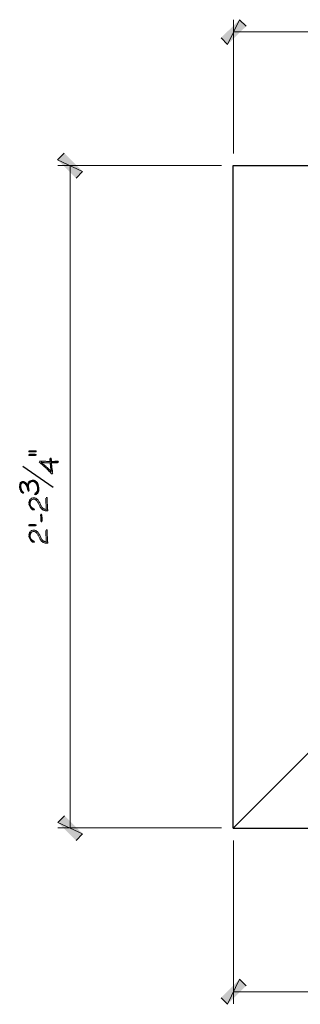
# Model space of a CAD drawing. Units: inches. Extents: x -61 to 673, y 119 to 673.
# Drawn here: x 424 to 475, y 277 to 456 of the extents above; entities that cross this region are included whole.
import ezdxf

# ---------------------------------------------------------------- set-up
doc = ezdxf.new("R2010")
doc.units = ezdxf.units.IN
doc.header["$MEASUREMENT"] = 0
doc.layers.add('Layer 1', color=7, linetype='Continuous')

msp = doc.modelspace()

# ---------------------------------------------------------------- hatches: boundary and pattern name
at = {"layer": 'Layer 1', "true_color": 0xffffff}
for points in [[(463.53, 455.85), (461.37, 451.35), (460.17, 452.55)], [(464.73, 454.65), (463.53, 455.85), (461.37, 451.35)], [(434.97, 428.25), (430.41, 430.41), (431.61, 431.61)], [(433.77, 427.05), (434.97, 428.25), (430.41, 430.41)], [(425.19, 377.43), (425.19, 377.31), (426.51, 377.31), (426.51, 377.49), (425.19, 377.49)], [(425.19, 376.77), (425.19, 376.71), (425.25, 376.65), (426.39, 376.65), (426.51, 376.71), (426.51, 376.77), (426.45, 376.83), (426.33, 376.89), (425.31, 376.89), (425.19, 376.83)], [(429.03, 375.99), (429.03, 375.75), (429.09, 375.63), (429.09, 375.57), (429.09, 376.11), (429.03, 376.05)], [(429.33, 375.57), (429.33, 375.33), (430.35, 375.33), (430.41, 375.39), (430.53, 375.39), (430.59, 375.51), (430.53, 375.51), (430.53, 375.57), (430.47, 375.63), (429.93, 375.63), (429.81, 375.57), (429.39, 375.57)], [(423.51, 371.07), (423.51, 370.77), (423.57, 370.65), (423.57, 370.53), (423.63, 370.47), (423.63, 370.41), (423.69, 370.29), (423.69, 370.23), (423.75, 370.11), (423.87, 369.99), (423.93, 369.93), (424.05, 369.87), (424.05, 369.81), (424.23, 369.81), (424.29, 369.93), (424.23, 369.93), (424.17, 370.05), (424.11, 370.05), (423.99, 370.17), (423.93, 370.29), (423.93, 370.35), (423.87, 370.47), (423.81, 370.53), (423.81, 370.71), (423.75, 370.77), (423.75, 371.79), (423.63, 371.67), (423.63, 371.61), (423.57, 371.49), (423.57, 371.43), (423.51, 371.31), (423.51, 371.19)], [(423.75, 371.79), (423.75, 371.13), (423.75, 371.37), (423.81, 371.43), (423.87, 371.55), (423.93, 371.61), (424.05, 371.67), (424.23, 371.67), (424.35, 371.61), (424.41, 371.55), (424.53, 371.49), (424.59, 371.43), (424.59, 371.37), (424.71, 371.25), (424.77, 371.13), (424.77, 371.07), (424.89, 370.83), (424.89, 370.71), (424.95, 370.59), (424.95, 370.47), (425.07, 370.23), (425.07, 370.17), (425.19, 370.17), (425.25, 370.29), (425.25, 370.35), (425.19, 370.41), (425.19, 370.71), (425.13, 370.77), (425.13, 371.07), (425.07, 371.73), (425.07, 371.67), (425.01, 371.55), (425.01, 371.43), (424.95, 371.37), (424.95, 371.25), (424.89, 371.37), (424.83, 371.43), (424.77, 371.55), (424.59, 371.73), (424.47, 371.79), (424.41, 371.85), (424.29, 371.91), (423.99, 371.91), (423.87, 371.85), (423.81, 371.85)], [(426.21, 369.63), (426.27, 369.57), (426.39, 369.51), (426.39, 369.57), (426.51, 369.57), (426.63, 369.69), (426.75, 369.75), (426.81, 369.81), (426.81, 369.87), (426.87, 369.99), (426.93, 370.05), (426.93, 370.17), (426.99, 370.23), (426.99, 370.89), (426.93, 371.01), (426.93, 371.19), (426.87, 371.31), (426.87, 371.43), (426.75, 371.55), (426.75, 370.35), (426.69, 370.23), (426.69, 370.17), (426.63, 370.11), (426.63, 370.05), (426.39, 369.81), (426.33, 369.81), (426.27, 369.75)], [(428.25, 368.91), (428.31, 366.87), (428.31, 366.63), (428.55, 366.63), (428.61, 366.69), (428.61, 366.81), (428.55, 366.87), (428.49, 368.91), (428.49, 369.03), (428.31, 369.03)], [(427.29, 365.85), (427.29, 365.73), (427.35, 365.67), (427.35, 364.71), (427.41, 364.59), (427.53, 364.59), (427.53, 364.65), (427.59, 364.77), (427.59, 365.43), (427.53, 365.55), (427.53, 365.85), (427.47, 365.97), (427.41, 365.97), (427.35, 365.91)], [(425.37, 364.11), (426.33, 364.11), (426.45, 364.05), (426.51, 363.99), (426.51, 363.93), (426.39, 363.87), (425.25, 363.87), (425.19, 363.93), (425.19, 364.05), (425.31, 364.11)], [(428.25, 363.03), (428.31, 360.99), (428.31, 360.75), (428.55, 360.75), (428.61, 360.81), (428.61, 360.93), (428.55, 360.99), (428.49, 363.03), (428.49, 363.15), (428.31, 363.15)], [(431.67, 311.19), (430.47, 309.99), (434.97, 307.89)], [(430.47, 309.99), (434.97, 307.89), (433.77, 306.69)], [(463.53, 281.49), (461.37, 276.93), (460.17, 278.13)], [(464.73, 280.29), (463.53, 281.49), (461.37, 276.93)]]:
    msp.add_hatch(color=7, dxfattribs=at).paths.add_polyline_path(points)
h = msp.add_hatch(color=7, dxfattribs=at)
edge = h.paths.add_edge_path()
edge.add_spline(control_points=[(427.05, 375.51), (427.05, 375.51), (427.11, 375.45), (427.11, 375.45), (427.11, 375.45), (427.17, 375.39), (427.17, 375.39), (427.17, 375.39), (427.17, 375.33), (427.17, 375.33), (427.17, 375.33), (427.29, 375.27), (427.29, 375.27), (427.29, 375.27), (427.41, 375.15), (427.41, 375.15), (427.41, 375.15), (427.53, 375.09), (427.53, 375.09), (427.53, 375.09), (427.65, 374.97), (427.65, 374.97), (427.65, 374.97), (427.71, 374.85), (427.71, 374.85), (427.71, 374.85), (427.83, 374.79), (427.83, 374.79), (427.83, 374.79), (427.89, 374.73), (427.89, 374.73), (427.89, 374.73), (428.01, 374.61), (428.01, 374.61), (428.01, 374.61), (428.13, 374.55), (428.13, 374.55), (428.13, 374.55), (428.25, 374.43), (428.25, 374.43), (428.25, 374.43), (428.31, 374.31), (428.31, 374.31), (428.31, 374.31), (428.43, 374.25), (428.43, 374.25), (428.43, 374.25), (428.67, 374.01), (428.67, 374.01), (428.67, 374.01), (428.79, 373.95), (428.79, 373.95), (428.79, 373.95), (428.85, 373.83), (428.85, 373.83), (428.85, 373.83), (428.91, 373.77), (428.91, 373.77), (429.27, 373.5), (429, 373.77), (429.27, 373.41), (429.27, 373.41), (429.33, 373.35), (429.33, 373.35), (429.33, 373.35), (429.51, 373.35), (429.51, 373.35), (429.51, 373.35), (429.57, 373.47), (429.57, 373.47), (429.57, 373.47), (429.51, 373.59), (429.51, 373.59), (429.51, 373.59), (429.51, 373.95), (429.51, 373.95), (429.51, 373.95), (429.45, 374.01), (429.45, 374.01), (429.45, 374.01), (429.45, 374.31), (429.45, 374.31), (429.45, 374.31), (429.39, 374.43), (429.39, 374.43), (429.39, 374.43), (429.39, 374.91), (429.39, 374.91), (429.39, 374.91), (429.33, 375.03), (429.33, 375.03), (429.33, 375.03), (429.33, 375.93), (429.33, 375.93), (429.33, 375.93), (429.27, 376.05), (429.27, 376.05), (429.27, 376.05), (429.27, 373.71), (429.27, 373.71), (429.27, 373.71), (429.15, 373.83), (429.15, 373.83), (428.93, 374.05), (428.71, 374.27), (428.49, 374.49), (428.49, 374.49), (428.37, 374.55), (428.37, 374.55), (428.37, 374.55), (428.31, 374.67), (428.31, 374.67), (428.31, 374.67), (428.25, 374.73), (428.25, 374.73), (428.25, 374.73), (428.13, 374.79), (428.13, 374.79), (428.13, 374.79), (427.95, 374.97), (427.95, 374.97), (427.95, 374.97), (427.83, 375.03), (427.83, 375.03), (427.83, 375.03), (427.77, 375.09), (427.77, 375.09), (427.77, 375.09), (427.71, 375.21), (427.71, 375.21), (427.71, 375.21), (427.59, 375.27), (427.59, 375.27), (427.59, 375.27), (427.47, 375.39), (427.47, 375.39), (427.47, 375.39), (427.47, 375.63), (427.47, 375.63), (427.47, 375.63), (427.11, 375.63), (427.11, 375.63)], knot_values=[0, 0, 0, 0, 1, 1, 1, 2, 2, 2, 3, 3, 3, 4, 4, 4, 5, 5, 5, 6, 6, 6, 7, 7, 7, 8, 8, 8, 9, 9, 9, 10, 10, 10, 11, 11, 11, 12, 12, 12, 13, 13, 13, 14, 14, 14, 15, 15, 15, 16, 16, 16, 17, 17, 17, 18, 18, 18, 19, 19, 19, 20, 20, 20, 21, 21, 21, 22, 22, 22, 23, 23, 23, 24, 24, 24, 25, 25, 25, 26, 26, 26, 27, 27, 27, 28, 28, 28, 29, 29, 29, 30, 30, 30, 31, 31, 31, 32, 32, 32, 33, 33, 33, 34, 34, 34, 35, 35, 35, 36, 36, 36, 37, 37, 37, 38, 38, 38, 39, 39, 39, 40, 40, 40, 41, 41, 41, 42, 42, 42, 43, 43, 43, 44, 44, 44, 45, 45, 45, 46, 46, 46, 47, 47, 47, 47], degree=3, periodic=0)
edge.add_line((427.11, 375.63), (427.05, 375.51))
h = msp.add_hatch(color=7, dxfattribs=at)
edge = h.paths.add_edge_path()
edge.add_spline(control_points=[(427.47, 375.63), (427.47, 375.63), (427.47, 375.39), (427.47, 375.39), (427.47, 375.39), (427.65, 375.39), (427.65, 375.39), (428.03, 375.41), (427.74, 375.31), (428.13, 375.33), (428.13, 375.33), (428.31, 375.33), (428.31, 375.33), (428.49, 375.33), (428.67, 375.33), (428.85, 375.33), (428.85, 375.33), (429.09, 375.33), (429.09, 375.33), (429.09, 375.33), (429.09, 375.03), (429.09, 375.03), (429.09, 375.03), (429.15, 374.91), (429.15, 374.91), (429.15, 374.91), (429.15, 374.43), (429.15, 374.43), (429.15, 374.43), (429.21, 374.31), (429.21, 374.31), (429.21, 374.31), (429.21, 374.01), (429.21, 374.01), (429.21, 374.01), (429.27, 373.89), (429.27, 373.89), (429.27, 373.89), (429.27, 373.71), (429.27, 373.71), (429.27, 373.71), (429.27, 376.11), (429.27, 376.11), (429.27, 376.11), (429.21, 376.17), (429.21, 376.17), (429.21, 376.17), (429.15, 376.17), (429.15, 376.17), (429.15, 376.17), (429.09, 376.11), (429.09, 376.11), (429.09, 376.11), (429.09, 375.57), (429.09, 375.57), (429.09, 375.57), (428.37, 375.57), (428.37, 375.57), (428.37, 375.57), (428.25, 375.63), (428.25, 375.63), (428.25, 375.63), (427.53, 375.63), (427.53, 375.63)], knot_values=[0, 0, 0, 0, 1, 1, 1, 2, 2, 2, 3, 3, 3, 4, 4, 4, 5, 5, 5, 6, 6, 6, 7, 7, 7, 8, 8, 8, 9, 9, 9, 10, 10, 10, 11, 11, 11, 12, 12, 12, 13, 13, 13, 14, 14, 14, 15, 15, 15, 16, 16, 16, 17, 17, 17, 18, 18, 18, 19, 19, 19, 20, 20, 20, 21, 21, 21, 21], degree=3, periodic=0)
edge.add_line((427.53, 375.63), (427.47, 375.63))
h = msp.add_hatch(color=7, dxfattribs=at)
edge = h.paths.add_edge_path()
edge.add_spline(control_points=[(425.07, 371.73), (425.07, 371.73), (425.13, 371.07), (425.13, 371.07), (425.13, 371.07), (425.13, 371.25), (425.13, 371.25), (425.13, 371.25), (425.19, 371.37), (425.19, 371.37), (425.19, 371.37), (425.19, 371.43), (425.19, 371.43), (425.19, 371.43), (425.25, 371.55), (425.25, 371.55), (425.25, 371.55), (425.25, 371.61), (425.25, 371.61), (425.25, 371.61), (425.31, 371.67), (425.31, 371.67), (425.31, 371.67), (425.37, 371.67), (425.37, 371.67), (425.37, 371.67), (425.43, 371.73), (425.43, 371.73), (425.58, 371.89), (425.62, 371.93), (425.85, 371.91), (425.85, 371.91), (426.03, 371.91), (426.03, 371.91), (426.03, 371.91), (426.15, 371.85), (426.15, 371.85), (426.15, 371.85), (426.21, 371.79), (426.21, 371.79), (426.21, 371.79), (426.27, 371.79), (426.27, 371.79), (426.27, 371.79), (426.51, 371.55), (426.51, 371.55), (426.51, 371.55), (426.51, 371.49), (426.51, 371.49), (426.51, 371.49), (426.63, 371.37), (426.63, 371.37), (426.63, 371.37), (426.63, 371.25), (426.63, 371.25), (426.63, 371.25), (426.69, 371.19), (426.69, 371.19), (426.69, 371.19), (426.69, 371.01), (426.69, 371.01), (426.69, 371.01), (426.75, 370.89), (426.75, 370.89), (426.75, 370.89), (426.75, 370.53), (426.75, 370.53), (426.75, 370.53), (426.75, 371.67), (426.75, 371.67), (426.75, 371.67), (426.63, 371.79), (426.63, 371.79), (426.63, 371.79), (426.57, 371.85), (426.57, 371.85), (426.57, 371.85), (426.51, 371.91), (426.51, 371.91), (426.51, 371.91), (426.39, 371.97), (426.39, 371.97), (426.39, 371.97), (426.33, 372.03), (426.33, 372.03), (426.33, 372.03), (426.27, 372.09), (426.27, 372.09), (426.27, 372.09), (426.15, 372.09), (426.15, 372.09), (426.15, 372.09), (426.09, 372.15), (426.09, 372.15), (426.09, 372.15), (425.97, 372.15), (425.97, 372.15), (425.71, 372.17), (425.42, 372.12), (425.25, 371.91), (425.25, 371.91), (425.19, 371.85), (425.19, 371.85), (425.19, 371.85), (425.13, 371.79), (425.13, 371.79)], knot_values=[0, 0, 0, 0, 1, 1, 1, 2, 2, 2, 3, 3, 3, 4, 4, 4, 5, 5, 5, 6, 6, 6, 7, 7, 7, 8, 8, 8, 9, 9, 9, 10, 10, 10, 11, 11, 11, 12, 12, 12, 13, 13, 13, 14, 14, 14, 15, 15, 15, 16, 16, 16, 17, 17, 17, 18, 18, 18, 19, 19, 19, 20, 20, 20, 21, 21, 21, 22, 22, 22, 23, 23, 23, 24, 24, 24, 25, 25, 25, 26, 26, 26, 27, 27, 27, 28, 28, 28, 29, 29, 29, 30, 30, 30, 31, 31, 31, 32, 32, 32, 33, 33, 33, 34, 34, 34, 35, 35, 35, 35], degree=3, periodic=0)
edge.add_line((425.13, 371.79), (425.07, 371.73))
h = msp.add_hatch(color=7, dxfattribs=at)
edge = h.paths.add_edge_path()
edge.add_spline(control_points=[(425.19, 367.95), (425.19, 367.95), (425.19, 367.83), (425.19, 367.83), (425.17, 367.53), (425.8, 366.54), (426.15, 366.81), (426.15, 366.81), (426.21, 366.87), (426.21, 366.87), (426.21, 366.87), (426.09, 366.99), (426.09, 366.99), (426.09, 366.99), (426.03, 366.99), (426.03, 366.99), (426.03, 366.99), (425.91, 367.11), (425.91, 367.11), (425.91, 367.11), (425.79, 367.17), (425.79, 367.17), (425.79, 367.17), (425.67, 367.29), (425.67, 367.29), (425.67, 367.29), (425.61, 367.35), (425.61, 367.35), (425.61, 367.35), (425.49, 367.59), (425.49, 367.59), (425.49, 367.59), (425.49, 367.65), (425.49, 367.65), (425.49, 367.65), (425.43, 367.77), (425.43, 367.77), (425.43, 367.77), (425.43, 368.73), (425.43, 368.73), (425.43, 368.73), (425.37, 368.61), (425.37, 368.61), (425.37, 368.61), (425.31, 368.55), (425.31, 368.55), (425.31, 368.55), (425.31, 368.49), (425.31, 368.49), (425.31, 368.49), (425.25, 368.37), (425.25, 368.37), (425.25, 368.37), (425.25, 368.31), (425.25, 368.31), (425.25, 368.31), (425.19, 368.19), (425.19, 368.19), (425.19, 368.19), (425.19, 368.07), (425.19, 368.07)], knot_values=[0, 0, 0, 0, 1, 1, 1, 2, 2, 2, 3, 3, 3, 4, 4, 4, 5, 5, 5, 6, 6, 6, 7, 7, 7, 8, 8, 8, 9, 9, 9, 10, 10, 10, 11, 11, 11, 12, 12, 12, 13, 13, 13, 14, 14, 14, 15, 15, 15, 16, 16, 16, 17, 17, 17, 18, 18, 18, 19, 19, 19, 20, 20, 20, 20], degree=3, periodic=0)
edge.add_line((425.19, 368.07), (425.19, 367.95))
h = msp.add_hatch(color=7, dxfattribs=at)
edge = h.paths.add_edge_path()
edge.add_spline(control_points=[(425.43, 368.73), (425.43, 368.73), (425.43, 367.95), (425.43, 367.95), (425.43, 367.95), (425.43, 368.19), (425.43, 368.19), (425.43, 368.19), (425.49, 368.25), (425.49, 368.25), (425.49, 368.25), (425.49, 368.37), (425.49, 368.37), (425.49, 368.37), (425.61, 368.49), (425.61, 368.49), (425.61, 368.49), (425.61, 368.55), (425.61, 368.55), (425.61, 368.55), (425.67, 368.61), (425.67, 368.61), (425.67, 368.61), (425.79, 368.67), (425.79, 368.67), (425.79, 368.67), (425.85, 368.67), (425.85, 368.67), (425.85, 368.67), (425.97, 368.73), (425.97, 368.73), (425.97, 368.73), (426.21, 368.73), (426.21, 368.73), (426.21, 368.73), (426.33, 368.67), (426.33, 368.67), (426.33, 368.67), (426.39, 368.61), (426.39, 368.61), (426.39, 368.61), (426.45, 368.61), (426.45, 368.61), (426.45, 368.61), (426.57, 368.49), (426.57, 368.49), (426.57, 368.49), (426.63, 368.37), (426.63, 368.37), (426.63, 368.37), (426.75, 368.31), (426.75, 368.31), (426.75, 368.31), (426.81, 368.19), (426.81, 368.19), (426.81, 368.19), (426.81, 368.13), (426.81, 368.13), (426.81, 368.13), (426.87, 368.07), (426.87, 368.07), (426.87, 368.07), (427.17, 367.47), (427.17, 367.47), (427.17, 367.47), (427.17, 367.41), (427.17, 367.41), (427.17, 367.41), (427.23, 367.29), (427.23, 367.29), (427.23, 367.29), (427.29, 367.23), (427.29, 367.23), (427.29, 367.23), (427.29, 367.17), (427.29, 367.17), (427.29, 367.17), (427.35, 367.17), (427.35, 367.17), (427.35, 367.17), (427.41, 367.05), (427.41, 367.05), (427.41, 367.05), (427.53, 366.93), (427.53, 366.93), (427.53, 366.93), (427.65, 366.87), (427.65, 366.87), (427.65, 366.87), (427.77, 366.75), (427.77, 366.75), (427.77, 366.75), (427.83, 366.75), (427.83, 366.75), (427.83, 366.75), (427.95, 366.69), (427.95, 366.69), (427.95, 366.69), (428.01, 366.69), (428.01, 366.69), (428.01, 366.69), (428.13, 366.63), (428.13, 366.63), (428.13, 366.63), (428.31, 366.63), (428.31, 366.63), (428.31, 366.63), (428.31, 366.87), (428.31, 366.87), (428.31, 366.87), (428.25, 366.87), (428.25, 366.87), (428.25, 366.87), (428.13, 366.93), (428.13, 366.93), (428.13, 366.93), (428.01, 366.93), (428.01, 366.93), (428.01, 366.93), (427.95, 366.99), (427.95, 366.99), (427.95, 366.99), (427.83, 366.99), (427.83, 366.99), (427.83, 366.99), (427.77, 367.05), (427.77, 367.05), (427.77, 367.05), (427.53, 367.29), (427.53, 367.29), (427.53, 367.29), (427.41, 367.53), (427.41, 367.53), (427.41, 367.53), (427.35, 367.59), (427.35, 367.59), (427.35, 367.59), (427.35, 367.65), (427.35, 367.65), (427.35, 367.65), (427.29, 367.77), (427.29, 367.77), (427.29, 367.77), (427.29, 367.83), (427.29, 367.83), (427.29, 367.83), (427.17, 368.07), (427.17, 368.07), (427.17, 368.07), (427.11, 368.13), (427.11, 368.13), (427.11, 368.13), (427.05, 368.25), (427.05, 368.25), (427.05, 368.25), (426.99, 368.31), (426.99, 368.31), (426.99, 368.31), (426.93, 368.43), (426.93, 368.43), (426.83, 368.56), (426.78, 368.71), (426.57, 368.79), (426.57, 368.79), (426.51, 368.85), (426.51, 368.85), (426.51, 368.85), (426.45, 368.91), (426.45, 368.91), (426.23, 368.95), (425.95, 369.05), (425.73, 368.91), (425.73, 368.91), (425.67, 368.91), (425.67, 368.91), (425.67, 368.91), (425.61, 368.85), (425.61, 368.85), (425.61, 368.85), (425.49, 368.79), (425.49, 368.79)], knot_values=[0, 0, 0, 0, 1, 1, 1, 2, 2, 2, 3, 3, 3, 4, 4, 4, 5, 5, 5, 6, 6, 6, 7, 7, 7, 8, 8, 8, 9, 9, 9, 10, 10, 10, 11, 11, 11, 12, 12, 12, 13, 13, 13, 14, 14, 14, 15, 15, 15, 16, 16, 16, 17, 17, 17, 18, 18, 18, 19, 19, 19, 20, 20, 20, 21, 21, 21, 22, 22, 22, 23, 23, 23, 24, 24, 24, 25, 25, 25, 26, 26, 26, 27, 27, 27, 28, 28, 28, 29, 29, 29, 30, 30, 30, 31, 31, 31, 32, 32, 32, 33, 33, 33, 34, 34, 34, 35, 35, 35, 36, 36, 36, 37, 37, 37, 38, 38, 38, 39, 39, 39, 40, 40, 40, 41, 41, 41, 42, 42, 42, 43, 43, 43, 44, 44, 44, 45, 45, 45, 46, 46, 46, 47, 47, 47, 48, 48, 48, 49, 49, 49, 50, 50, 50, 51, 51, 51, 52, 52, 52, 53, 53, 53, 54, 54, 54, 55, 55, 55, 56, 56, 56, 57, 57, 57, 58, 58, 58, 59, 59, 59, 60, 60, 60, 60], degree=3, periodic=0)
edge.add_line((425.49, 368.79), (425.43, 368.73))
h = msp.add_hatch(color=7, dxfattribs=at)
edge = h.paths.add_edge_path()
edge.add_spline(control_points=[(425.19, 362.07), (425.19, 362.07), (425.19, 361.95), (425.19, 361.95), (425.17, 361.65), (425.8, 360.66), (426.15, 360.93), (426.15, 360.93), (426.21, 360.99), (426.21, 360.99), (426.21, 360.99), (426.09, 361.11), (426.09, 361.11), (426.09, 361.11), (426.03, 361.11), (426.03, 361.11), (426.03, 361.11), (425.91, 361.23), (425.91, 361.23), (425.91, 361.23), (425.79, 361.29), (425.79, 361.29), (425.79, 361.29), (425.73, 361.35), (425.73, 361.35), (425.73, 361.35), (425.61, 361.47), (425.61, 361.47), (425.61, 361.47), (425.49, 361.71), (425.49, 361.71), (425.49, 361.71), (425.49, 361.77), (425.49, 361.77), (425.49, 361.77), (425.43, 361.89), (425.43, 361.89), (425.43, 361.89), (425.43, 362.85), (425.43, 362.85), (425.43, 362.85), (425.37, 362.73), (425.37, 362.73), (425.37, 362.73), (425.31, 362.67), (425.31, 362.67), (425.31, 362.67), (425.31, 362.61), (425.31, 362.61), (425.31, 362.61), (425.25, 362.49), (425.25, 362.49), (425.25, 362.49), (425.25, 362.43), (425.25, 362.43), (425.25, 362.43), (425.19, 362.31), (425.19, 362.31), (425.19, 362.31), (425.19, 362.19), (425.19, 362.19)], knot_values=[0, 0, 0, 0, 1, 1, 1, 2, 2, 2, 3, 3, 3, 4, 4, 4, 5, 5, 5, 6, 6, 6, 7, 7, 7, 8, 8, 8, 9, 9, 9, 10, 10, 10, 11, 11, 11, 12, 12, 12, 13, 13, 13, 14, 14, 14, 15, 15, 15, 16, 16, 16, 17, 17, 17, 18, 18, 18, 19, 19, 19, 20, 20, 20, 20], degree=3, periodic=0)
edge.add_line((425.19, 362.19), (425.19, 362.07))
h = msp.add_hatch(color=7, dxfattribs=at)
edge = h.paths.add_edge_path()
edge.add_spline(control_points=[(425.43, 362.85), (425.43, 362.85), (425.43, 362.07), (425.43, 362.07), (425.43, 362.07), (425.43, 362.31), (425.43, 362.31), (425.43, 362.31), (425.49, 362.37), (425.49, 362.37), (425.49, 362.37), (425.49, 362.49), (425.49, 362.49), (425.49, 362.49), (425.61, 362.61), (425.61, 362.61), (425.61, 362.61), (425.61, 362.67), (425.61, 362.67), (425.61, 362.67), (425.67, 362.73), (425.67, 362.73), (425.67, 362.73), (425.79, 362.79), (425.79, 362.79), (425.79, 362.79), (425.85, 362.79), (425.85, 362.79), (425.85, 362.79), (425.97, 362.85), (425.97, 362.85), (425.97, 362.85), (426.21, 362.85), (426.21, 362.85), (426.21, 362.85), (426.33, 362.79), (426.33, 362.79), (426.33, 362.79), (426.39, 362.73), (426.39, 362.73), (426.39, 362.73), (426.45, 362.73), (426.45, 362.73), (426.45, 362.73), (426.57, 362.61), (426.57, 362.61), (426.57, 362.61), (426.63, 362.49), (426.63, 362.49), (426.63, 362.49), (426.75, 362.43), (426.75, 362.43), (426.75, 362.43), (426.81, 362.31), (426.81, 362.31), (426.81, 362.31), (426.81, 362.25), (426.81, 362.25), (426.81, 362.25), (426.87, 362.19), (426.87, 362.19), (426.87, 362.19), (427.17, 361.59), (427.17, 361.59), (427.17, 361.59), (427.17, 361.53), (427.17, 361.53), (427.17, 361.53), (427.23, 361.41), (427.23, 361.41), (427.23, 361.41), (427.29, 361.35), (427.29, 361.35), (427.29, 361.35), (427.29, 361.29), (427.29, 361.29), (427.29, 361.29), (427.35, 361.29), (427.35, 361.29), (427.35, 361.29), (427.41, 361.17), (427.41, 361.17), (427.41, 361.17), (427.53, 361.05), (427.53, 361.05), (427.53, 361.05), (427.65, 360.99), (427.65, 360.99), (427.65, 360.99), (427.77, 360.87), (427.77, 360.87), (427.77, 360.87), (427.83, 360.87), (427.83, 360.87), (427.83, 360.87), (427.95, 360.81), (427.95, 360.81), (427.95, 360.81), (428.01, 360.81), (428.01, 360.81), (428.01, 360.81), (428.13, 360.75), (428.13, 360.75), (428.13, 360.75), (428.31, 360.75), (428.31, 360.75), (428.31, 360.75), (428.31, 360.99), (428.31, 360.99), (428.31, 360.99), (428.25, 360.99), (428.25, 360.99), (428.25, 360.99), (428.13, 361.05), (428.13, 361.05), (428.13, 361.05), (428.01, 361.05), (428.01, 361.05), (428.01, 361.05), (427.95, 361.11), (427.95, 361.11), (427.95, 361.11), (427.83, 361.11), (427.83, 361.11), (427.83, 361.11), (427.77, 361.17), (427.77, 361.17), (427.77, 361.17), (427.65, 361.29), (427.65, 361.29), (427.65, 361.29), (427.59, 361.35), (427.59, 361.35), (427.59, 361.35), (427.53, 361.41), (427.53, 361.41), (427.53, 361.41), (427.41, 361.65), (427.41, 361.65), (427.41, 361.65), (427.35, 361.71), (427.35, 361.71), (427.35, 361.71), (427.35, 361.77), (427.35, 361.77), (427.35, 361.77), (427.29, 361.89), (427.29, 361.89), (427.29, 361.89), (427.29, 361.95), (427.29, 361.95), (427.29, 361.95), (427.17, 362.19), (427.17, 362.19), (427.17, 362.19), (427.11, 362.25), (427.11, 362.25), (427.11, 362.25), (427.05, 362.37), (427.05, 362.37), (427.05, 362.37), (426.99, 362.43), (426.99, 362.43), (426.99, 362.43), (426.93, 362.55), (426.93, 362.55), (426.83, 362.68), (426.78, 362.83), (426.57, 362.91), (426.57, 362.91), (426.45, 363.03), (426.45, 363.03), (426.23, 363.07), (425.95, 363.17), (425.73, 363.03), (425.73, 363.03), (425.67, 363.03), (425.67, 363.03), (425.67, 363.03), (425.61, 362.97), (425.61, 362.97), (425.61, 362.97), (425.49, 362.91), (425.49, 362.91)], knot_values=[0, 0, 0, 0, 1, 1, 1, 2, 2, 2, 3, 3, 3, 4, 4, 4, 5, 5, 5, 6, 6, 6, 7, 7, 7, 8, 8, 8, 9, 9, 9, 10, 10, 10, 11, 11, 11, 12, 12, 12, 13, 13, 13, 14, 14, 14, 15, 15, 15, 16, 16, 16, 17, 17, 17, 18, 18, 18, 19, 19, 19, 20, 20, 20, 21, 21, 21, 22, 22, 22, 23, 23, 23, 24, 24, 24, 25, 25, 25, 26, 26, 26, 27, 27, 27, 28, 28, 28, 29, 29, 29, 30, 30, 30, 31, 31, 31, 32, 32, 32, 33, 33, 33, 34, 34, 34, 35, 35, 35, 36, 36, 36, 37, 37, 37, 38, 38, 38, 39, 39, 39, 40, 40, 40, 41, 41, 41, 42, 42, 42, 43, 43, 43, 44, 44, 44, 45, 45, 45, 46, 46, 46, 47, 47, 47, 48, 48, 48, 49, 49, 49, 50, 50, 50, 51, 51, 51, 52, 52, 52, 53, 53, 53, 54, 54, 54, 55, 55, 55, 56, 56, 56, 57, 57, 57, 58, 58, 58, 59, 59, 59, 60, 60, 60, 61, 61, 61, 61], degree=3, periodic=0)
edge.add_line((425.49, 362.91), (425.43, 362.85))

# ---------------------------------------------------------------- linework, layer by layer
at = {"layer": 'Layer 1', "lineweight": 0}
for points in [[(463.53, 455.85), (461.37, 451.35), (460.17, 452.55)], [(464.73, 454.65), (463.53, 455.85), (461.37, 451.35)], [(434.97, 428.25), (430.41, 430.41), (431.61, 431.61)], [(433.77, 427.05), (434.97, 428.25), (430.41, 430.41)], [(425.19, 377.43), (425.19, 377.31), (426.51, 377.31), (426.51, 377.49), (425.19, 377.49)], [(425.19, 376.77), (425.19, 376.71), (425.25, 376.65), (426.39, 376.65), (426.51, 376.71), (426.51, 376.77), (426.45, 376.83), (426.33, 376.89), (425.31, 376.89), (425.19, 376.83)], [(429.03, 375.99), (429.03, 375.75), (429.09, 375.63), (429.09, 375.57), (429.09, 376.11), (429.03, 376.05)], [(429.33, 375.57), (429.33, 375.33), (430.35, 375.33), (430.41, 375.39), (430.53, 375.39), (430.59, 375.51), (430.53, 375.51), (430.53, 375.57), (430.47, 375.63), (429.93, 375.63), (429.81, 375.57), (429.39, 375.57)], [(423.51, 371.07), (423.51, 370.77), (423.57, 370.65), (423.57, 370.53), (423.63, 370.47), (423.63, 370.41), (423.69, 370.29), (423.69, 370.23), (423.75, 370.11), (423.87, 369.99), (423.93, 369.93), (424.05, 369.87), (424.05, 369.81), (424.23, 369.81), (424.29, 369.93), (424.23, 369.93), (424.17, 370.05), (424.11, 370.05), (423.99, 370.17), (423.93, 370.29), (423.93, 370.35), (423.87, 370.47), (423.81, 370.53), (423.81, 370.71), (423.75, 370.77), (423.75, 371.79), (423.63, 371.67), (423.63, 371.61), (423.57, 371.49), (423.57, 371.43), (423.51, 371.31), (423.51, 371.19)], [(423.75, 371.79), (423.75, 371.13), (423.75, 371.37), (423.81, 371.43), (423.87, 371.55), (423.93, 371.61), (424.05, 371.67), (424.23, 371.67), (424.35, 371.61), (424.41, 371.55), (424.53, 371.49), (424.59, 371.43), (424.59, 371.37), (424.71, 371.25), (424.77, 371.13), (424.77, 371.07), (424.89, 370.83), (424.89, 370.71), (424.95, 370.59), (424.95, 370.47), (425.07, 370.23), (425.07, 370.17), (425.19, 370.17), (425.25, 370.29), (425.25, 370.35), (425.19, 370.41), (425.19, 370.71), (425.13, 370.77), (425.13, 371.07), (425.07, 371.73), (425.07, 371.67), (425.01, 371.55), (425.01, 371.43), (424.95, 371.37), (424.95, 371.25), (424.89, 371.37), (424.83, 371.43), (424.77, 371.55), (424.59, 371.73), (424.47, 371.79), (424.41, 371.85), (424.29, 371.91), (423.99, 371.91), (423.87, 371.85), (423.81, 371.85)], [(426.21, 369.63), (426.27, 369.57), (426.39, 369.51), (426.39, 369.57), (426.51, 369.57), (426.63, 369.69), (426.75, 369.75), (426.81, 369.81), (426.81, 369.87), (426.87, 369.99), (426.93, 370.05), (426.93, 370.17), (426.99, 370.23), (426.99, 370.89), (426.93, 371.01), (426.93, 371.19), (426.87, 371.31), (426.87, 371.43), (426.75, 371.55), (426.75, 370.35), (426.69, 370.23), (426.69, 370.17), (426.63, 370.11), (426.63, 370.05), (426.39, 369.81), (426.33, 369.81), (426.27, 369.75)], [(428.25, 368.91), (428.31, 366.87), (428.31, 366.63), (428.55, 366.63), (428.61, 366.69), (428.61, 366.81), (428.55, 366.87), (428.49, 368.91), (428.49, 369.03), (428.31, 369.03)], [(427.29, 365.85), (427.29, 365.73), (427.35, 365.67), (427.35, 364.71), (427.41, 364.59), (427.53, 364.59), (427.53, 364.65), (427.59, 364.77), (427.59, 365.43), (427.53, 365.55), (427.53, 365.85), (427.47, 365.97), (427.41, 365.97), (427.35, 365.91)], [(425.37, 364.11), (426.33, 364.11), (426.45, 364.05), (426.51, 363.99), (426.51, 363.93), (426.39, 363.87), (425.25, 363.87), (425.19, 363.93), (425.19, 364.05), (425.31, 364.11), (425.37, 364.11)], [(428.25, 363.03), (428.31, 360.99), (428.31, 360.75), (428.55, 360.75), (428.61, 360.81), (428.61, 360.93), (428.55, 360.99), (428.49, 363.03), (428.49, 363.15), (428.31, 363.15)], [(431.67, 311.19), (430.47, 309.99), (434.97, 307.89)], [(430.47, 309.99), (434.97, 307.89), (433.77, 306.69)], [(463.53, 281.49), (461.37, 276.93), (460.17, 278.13)], [(464.73, 280.29), (463.53, 281.49), (461.37, 276.93)]]:
    msp.add_lwpolyline(points, dxfattribs=at)
at = {"layer": 'Layer 1', "color": 7, "lineweight": 5, "true_color": 0xffffff}
for points in [[(462.45, 431.55), (462.45, 455.85)], [(462.45, 453.63), (528.81, 453.63)], [(460.23, 429.33), (430.47, 429.33)], [(432.69, 429.33), (432.69, 308.97)], [(481.53, 328.05), (462.39, 308.91)], [(460.23, 308.97), (430.47, 308.97)], [(462.45, 306.69), (462.45, 276.99)], [(462.45, 279.21), (582.81, 279.21)]]:
    msp.add_lwpolyline(points, dxfattribs=at)
at = {"layer": 'Layer 1', "color": 7, "lineweight": 30, "true_color": 0xffffff}
for points in [[(462.39, 308.91), (462.39, 429.33)], [(462.39, 429.33), (528.81, 429.33)], [(462.39, 308.91), (582.87, 308.91)]]:
    msp.add_lwpolyline(points, dxfattribs=at)
at = {"layer": 'Layer 1', "color": 7, "lineweight": 25, "true_color": 0xffffff}
msp.add_lwpolyline([(429.63, 370.83), (424.11, 374.67)], dxfattribs=at)
at = {"layer": 'Layer 1', "lineweight": 0}
for points, knots in [([(427.05, 375.51), (427.05, 375.51), (427.11, 375.45), (427.11, 375.45), (427.11, 375.45), (427.17, 375.39), (427.17, 375.39), (427.17, 375.39), (427.17, 375.33), (427.17, 375.33), (427.17, 375.33), (427.29, 375.27), (427.29, 375.27), (427.29, 375.27), (427.41, 375.15), (427.41, 375.15), (427.41, 375.15), (427.53, 375.09), (427.53, 375.09), (427.53, 375.09), (427.65, 374.97), (427.65, 374.97), (427.65, 374.97), (427.71, 374.85), (427.71, 374.85), (427.71, 374.85), (427.83, 374.79), (427.83, 374.79), (427.83, 374.79), (427.89, 374.73), (427.89, 374.73), (427.89, 374.73), (428.01, 374.61), (428.01, 374.61), (428.01, 374.61), (428.13, 374.55), (428.13, 374.55), (428.13, 374.55), (428.25, 374.43), (428.25, 374.43), (428.25, 374.43), (428.31, 374.31), (428.31, 374.31), (428.31, 374.31), (428.43, 374.25), (428.43, 374.25), (428.43, 374.25), (428.67, 374.01), (428.67, 374.01), (428.67, 374.01), (428.79, 373.95), (428.79, 373.95), (428.79, 373.95), (428.85, 373.83), (428.85, 373.83), (428.85, 373.83), (428.91, 373.77), (428.91, 373.77), (429.27, 373.5), (429, 373.77), (429.27, 373.41), (429.27, 373.41), (429.33, 373.35), (429.33, 373.35), (429.33, 373.35), (429.51, 373.35), (429.51, 373.35), (429.51, 373.35), (429.57, 373.47), (429.57, 373.47), (429.57, 373.47), (429.51, 373.59), (429.51, 373.59), (429.51, 373.59), (429.51, 373.95), (429.51, 373.95), (429.51, 373.95), (429.45, 374.01), (429.45, 374.01), (429.45, 374.01), (429.45, 374.31), (429.45, 374.31), (429.45, 374.31), (429.39, 374.43), (429.39, 374.43), (429.39, 374.43), (429.39, 374.91), (429.39, 374.91), (429.39, 374.91), (429.33, 375.03), (429.33, 375.03), (429.33, 375.03), (429.33, 375.93), (429.33, 375.93), (429.33, 375.93), (429.27, 376.05), (429.27, 376.05), (429.27, 376.05), (429.27, 373.71), (429.27, 373.71), (429.27, 373.71), (429.15, 373.83), (429.15, 373.83), (428.93, 374.05), (428.71, 374.27), (428.49, 374.49), (428.49, 374.49), (428.37, 374.55), (428.37, 374.55), (428.37, 374.55), (428.31, 374.67), (428.31, 374.67), (428.31, 374.67), (428.25, 374.73), (428.25, 374.73), (428.25, 374.73), (428.13, 374.79), (428.13, 374.79), (428.13, 374.79), (427.95, 374.97), (427.95, 374.97), (427.95, 374.97), (427.83, 375.03), (427.83, 375.03), (427.83, 375.03), (427.77, 375.09), (427.77, 375.09), (427.77, 375.09), (427.71, 375.21), (427.71, 375.21), (427.71, 375.21), (427.59, 375.27), (427.59, 375.27), (427.59, 375.27), (427.47, 375.39), (427.47, 375.39), (427.47, 375.39), (427.47, 375.63), (427.47, 375.63), (427.47, 375.63), (427.11, 375.63), (427.11, 375.63)], [0, 0, 0, 0, 1, 1, 1, 2, 2, 2, 3, 3, 3, 4, 4, 4, 5, 5, 5, 6, 6, 6, 7, 7, 7, 8, 8, 8, 9, 9, 9, 10, 10, 10, 11, 11, 11, 12, 12, 12, 13, 13, 13, 14, 14, 14, 15, 15, 15, 16, 16, 16, 17, 17, 17, 18, 18, 18, 19, 19, 19, 20, 20, 20, 21, 21, 21, 22, 22, 22, 23, 23, 23, 24, 24, 24, 25, 25, 25, 26, 26, 26, 27, 27, 27, 28, 28, 28, 29, 29, 29, 30, 30, 30, 31, 31, 31, 32, 32, 32, 33, 33, 33, 34, 34, 34, 35, 35, 35, 36, 36, 36, 37, 37, 37, 38, 38, 38, 39, 39, 39, 40, 40, 40, 41, 41, 41, 42, 42, 42, 43, 43, 43, 44, 44, 44, 45, 45, 45, 46, 46, 46, 47, 47, 47, 47]), ([(427.47, 375.63), (427.47, 375.63), (427.47, 375.39), (427.47, 375.39), (427.47, 375.39), (427.65, 375.39), (427.65, 375.39), (428.03, 375.41), (427.74, 375.31), (428.13, 375.33), (428.13, 375.33), (428.31, 375.33), (428.31, 375.33), (428.49, 375.33), (428.67, 375.33), (428.85, 375.33), (428.85, 375.33), (429.09, 375.33), (429.09, 375.33), (429.09, 375.33), (429.09, 375.03), (429.09, 375.03), (429.09, 375.03), (429.15, 374.91), (429.15, 374.91), (429.15, 374.91), (429.15, 374.43), (429.15, 374.43), (429.15, 374.43), (429.21, 374.31), (429.21, 374.31), (429.21, 374.31), (429.21, 374.01), (429.21, 374.01), (429.21, 374.01), (429.27, 373.89), (429.27, 373.89), (429.27, 373.89), (429.27, 373.71), (429.27, 373.71), (429.27, 373.71), (429.27, 376.11), (429.27, 376.11), (429.27, 376.11), (429.21, 376.17), (429.21, 376.17), (429.21, 376.17), (429.15, 376.17), (429.15, 376.17), (429.15, 376.17), (429.09, 376.11), (429.09, 376.11), (429.09, 376.11), (429.09, 375.57), (429.09, 375.57), (429.09, 375.57), (428.37, 375.57), (428.37, 375.57), (428.37, 375.57), (428.25, 375.63), (428.25, 375.63), (428.25, 375.63), (427.53, 375.63), (427.53, 375.63)], [0, 0, 0, 0, 1, 1, 1, 2, 2, 2, 3, 3, 3, 4, 4, 4, 5, 5, 5, 6, 6, 6, 7, 7, 7, 8, 8, 8, 9, 9, 9, 10, 10, 10, 11, 11, 11, 12, 12, 12, 13, 13, 13, 14, 14, 14, 15, 15, 15, 16, 16, 16, 17, 17, 17, 18, 18, 18, 19, 19, 19, 20, 20, 20, 21, 21, 21, 21]), ([(425.07, 371.73), (425.07, 371.73), (425.13, 371.07), (425.13, 371.07), (425.13, 371.07), (425.13, 371.25), (425.13, 371.25), (425.13, 371.25), (425.19, 371.37), (425.19, 371.37), (425.19, 371.37), (425.19, 371.43), (425.19, 371.43), (425.19, 371.43), (425.25, 371.55), (425.25, 371.55), (425.25, 371.55), (425.25, 371.61), (425.25, 371.61), (425.25, 371.61), (425.31, 371.67), (425.31, 371.67), (425.31, 371.67), (425.37, 371.67), (425.37, 371.67), (425.37, 371.67), (425.43, 371.73), (425.43, 371.73), (425.58, 371.89), (425.62, 371.93), (425.85, 371.91), (425.85, 371.91), (426.03, 371.91), (426.03, 371.91), (426.03, 371.91), (426.15, 371.85), (426.15, 371.85), (426.15, 371.85), (426.21, 371.79), (426.21, 371.79), (426.21, 371.79), (426.27, 371.79), (426.27, 371.79), (426.27, 371.79), (426.51, 371.55), (426.51, 371.55), (426.51, 371.55), (426.51, 371.49), (426.51, 371.49), (426.51, 371.49), (426.63, 371.37), (426.63, 371.37), (426.63, 371.37), (426.63, 371.25), (426.63, 371.25), (426.63, 371.25), (426.69, 371.19), (426.69, 371.19), (426.69, 371.19), (426.69, 371.01), (426.69, 371.01), (426.69, 371.01), (426.75, 370.89), (426.75, 370.89), (426.75, 370.89), (426.75, 370.53), (426.75, 370.53), (426.75, 370.53), (426.75, 371.67), (426.75, 371.67), (426.75, 371.67), (426.63, 371.79), (426.63, 371.79), (426.63, 371.79), (426.57, 371.85), (426.57, 371.85), (426.57, 371.85), (426.51, 371.91), (426.51, 371.91), (426.51, 371.91), (426.39, 371.97), (426.39, 371.97), (426.39, 371.97), (426.33, 372.03), (426.33, 372.03), (426.33, 372.03), (426.27, 372.09), (426.27, 372.09), (426.27, 372.09), (426.15, 372.09), (426.15, 372.09), (426.15, 372.09), (426.09, 372.15), (426.09, 372.15), (426.09, 372.15), (425.97, 372.15), (425.97, 372.15), (425.71, 372.17), (425.42, 372.12), (425.25, 371.91), (425.25, 371.91), (425.19, 371.85), (425.19, 371.85), (425.19, 371.85), (425.13, 371.79), (425.13, 371.79)], [0, 0, 0, 0, 1, 1, 1, 2, 2, 2, 3, 3, 3, 4, 4, 4, 5, 5, 5, 6, 6, 6, 7, 7, 7, 8, 8, 8, 9, 9, 9, 10, 10, 10, 11, 11, 11, 12, 12, 12, 13, 13, 13, 14, 14, 14, 15, 15, 15, 16, 16, 16, 17, 17, 17, 18, 18, 18, 19, 19, 19, 20, 20, 20, 21, 21, 21, 22, 22, 22, 23, 23, 23, 24, 24, 24, 25, 25, 25, 26, 26, 26, 27, 27, 27, 28, 28, 28, 29, 29, 29, 30, 30, 30, 31, 31, 31, 32, 32, 32, 33, 33, 33, 34, 34, 34, 35, 35, 35, 35]), ([(425.19, 367.95), (425.19, 367.95), (425.19, 367.83), (425.19, 367.83), (425.17, 367.53), (425.8, 366.54), (426.15, 366.81), (426.15, 366.81), (426.21, 366.87), (426.21, 366.87), (426.21, 366.87), (426.09, 366.99), (426.09, 366.99), (426.09, 366.99), (426.03, 366.99), (426.03, 366.99), (426.03, 366.99), (425.91, 367.11), (425.91, 367.11), (425.91, 367.11), (425.79, 367.17), (425.79, 367.17), (425.79, 367.17), (425.67, 367.29), (425.67, 367.29), (425.67, 367.29), (425.61, 367.35), (425.61, 367.35), (425.61, 367.35), (425.49, 367.59), (425.49, 367.59), (425.49, 367.59), (425.49, 367.65), (425.49, 367.65), (425.49, 367.65), (425.43, 367.77), (425.43, 367.77), (425.43, 367.77), (425.43, 368.73), (425.43, 368.73), (425.43, 368.73), (425.37, 368.61), (425.37, 368.61), (425.37, 368.61), (425.31, 368.55), (425.31, 368.55), (425.31, 368.55), (425.31, 368.49), (425.31, 368.49), (425.31, 368.49), (425.25, 368.37), (425.25, 368.37), (425.25, 368.37), (425.25, 368.31), (425.25, 368.31), (425.25, 368.31), (425.19, 368.19), (425.19, 368.19), (425.19, 368.19), (425.19, 368.07), (425.19, 368.07)], [0, 0, 0, 0, 1, 1, 1, 2, 2, 2, 3, 3, 3, 4, 4, 4, 5, 5, 5, 6, 6, 6, 7, 7, 7, 8, 8, 8, 9, 9, 9, 10, 10, 10, 11, 11, 11, 12, 12, 12, 13, 13, 13, 14, 14, 14, 15, 15, 15, 16, 16, 16, 17, 17, 17, 18, 18, 18, 19, 19, 19, 20, 20, 20, 20]), ([(425.43, 368.73), (425.43, 368.73), (425.43, 367.95), (425.43, 367.95), (425.43, 367.95), (425.43, 368.19), (425.43, 368.19), (425.43, 368.19), (425.49, 368.25), (425.49, 368.25), (425.49, 368.25), (425.49, 368.37), (425.49, 368.37), (425.49, 368.37), (425.61, 368.49), (425.61, 368.49), (425.61, 368.49), (425.61, 368.55), (425.61, 368.55), (425.61, 368.55), (425.67, 368.61), (425.67, 368.61), (425.67, 368.61), (425.79, 368.67), (425.79, 368.67), (425.79, 368.67), (425.85, 368.67), (425.85, 368.67), (425.85, 368.67), (425.97, 368.73), (425.97, 368.73), (425.97, 368.73), (426.21, 368.73), (426.21, 368.73), (426.21, 368.73), (426.33, 368.67), (426.33, 368.67), (426.33, 368.67), (426.39, 368.61), (426.39, 368.61), (426.39, 368.61), (426.45, 368.61), (426.45, 368.61), (426.45, 368.61), (426.57, 368.49), (426.57, 368.49), (426.57, 368.49), (426.63, 368.37), (426.63, 368.37), (426.63, 368.37), (426.75, 368.31), (426.75, 368.31), (426.75, 368.31), (426.81, 368.19), (426.81, 368.19), (426.81, 368.19), (426.81, 368.13), (426.81, 368.13), (426.81, 368.13), (426.87, 368.07), (426.87, 368.07), (426.87, 368.07), (427.17, 367.47), (427.17, 367.47), (427.17, 367.47), (427.17, 367.41), (427.17, 367.41), (427.17, 367.41), (427.23, 367.29), (427.23, 367.29), (427.23, 367.29), (427.29, 367.23), (427.29, 367.23), (427.29, 367.23), (427.29, 367.17), (427.29, 367.17), (427.29, 367.17), (427.35, 367.17), (427.35, 367.17), (427.35, 367.17), (427.41, 367.05), (427.41, 367.05), (427.41, 367.05), (427.53, 366.93), (427.53, 366.93), (427.53, 366.93), (427.65, 366.87), (427.65, 366.87), (427.65, 366.87), (427.77, 366.75), (427.77, 366.75), (427.77, 366.75), (427.83, 366.75), (427.83, 366.75), (427.83, 366.75), (427.95, 366.69), (427.95, 366.69), (427.95, 366.69), (428.01, 366.69), (428.01, 366.69), (428.01, 366.69), (428.13, 366.63), (428.13, 366.63), (428.13, 366.63), (428.31, 366.63), (428.31, 366.63), (428.31, 366.63), (428.31, 366.87), (428.31, 366.87), (428.31, 366.87), (428.25, 366.87), (428.25, 366.87), (428.25, 366.87), (428.13, 366.93), (428.13, 366.93), (428.13, 366.93), (428.01, 366.93), (428.01, 366.93), (428.01, 366.93), (427.95, 366.99), (427.95, 366.99), (427.95, 366.99), (427.83, 366.99), (427.83, 366.99), (427.83, 366.99), (427.77, 367.05), (427.77, 367.05), (427.77, 367.05), (427.53, 367.29), (427.53, 367.29), (427.53, 367.29), (427.41, 367.53), (427.41, 367.53), (427.41, 367.53), (427.35, 367.59), (427.35, 367.59), (427.35, 367.59), (427.35, 367.65), (427.35, 367.65), (427.35, 367.65), (427.29, 367.77), (427.29, 367.77), (427.29, 367.77), (427.29, 367.83), (427.29, 367.83), (427.29, 367.83), (427.17, 368.07), (427.17, 368.07), (427.17, 368.07), (427.11, 368.13), (427.11, 368.13), (427.11, 368.13), (427.05, 368.25), (427.05, 368.25), (427.05, 368.25), (426.99, 368.31), (426.99, 368.31), (426.99, 368.31), (426.93, 368.43), (426.93, 368.43), (426.83, 368.56), (426.78, 368.71), (426.57, 368.79), (426.57, 368.79), (426.51, 368.85), (426.51, 368.85), (426.51, 368.85), (426.45, 368.91), (426.45, 368.91), (426.23, 368.95), (425.95, 369.05), (425.73, 368.91), (425.73, 368.91), (425.67, 368.91), (425.67, 368.91), (425.67, 368.91), (425.61, 368.85), (425.61, 368.85), (425.61, 368.85), (425.49, 368.79), (425.49, 368.79)], [0, 0, 0, 0, 1, 1, 1, 2, 2, 2, 3, 3, 3, 4, 4, 4, 5, 5, 5, 6, 6, 6, 7, 7, 7, 8, 8, 8, 9, 9, 9, 10, 10, 10, 11, 11, 11, 12, 12, 12, 13, 13, 13, 14, 14, 14, 15, 15, 15, 16, 16, 16, 17, 17, 17, 18, 18, 18, 19, 19, 19, 20, 20, 20, 21, 21, 21, 22, 22, 22, 23, 23, 23, 24, 24, 24, 25, 25, 25, 26, 26, 26, 27, 27, 27, 28, 28, 28, 29, 29, 29, 30, 30, 30, 31, 31, 31, 32, 32, 32, 33, 33, 33, 34, 34, 34, 35, 35, 35, 36, 36, 36, 37, 37, 37, 38, 38, 38, 39, 39, 39, 40, 40, 40, 41, 41, 41, 42, 42, 42, 43, 43, 43, 44, 44, 44, 45, 45, 45, 46, 46, 46, 47, 47, 47, 48, 48, 48, 49, 49, 49, 50, 50, 50, 51, 51, 51, 52, 52, 52, 53, 53, 53, 54, 54, 54, 55, 55, 55, 56, 56, 56, 57, 57, 57, 58, 58, 58, 59, 59, 59, 60, 60, 60, 60]), ([(425.19, 362.07), (425.19, 362.07), (425.19, 361.95), (425.19, 361.95), (425.17, 361.65), (425.8, 360.66), (426.15, 360.93), (426.15, 360.93), (426.21, 360.99), (426.21, 360.99), (426.21, 360.99), (426.09, 361.11), (426.09, 361.11), (426.09, 361.11), (426.03, 361.11), (426.03, 361.11), (426.03, 361.11), (425.91, 361.23), (425.91, 361.23), (425.91, 361.23), (425.79, 361.29), (425.79, 361.29), (425.79, 361.29), (425.73, 361.35), (425.73, 361.35), (425.73, 361.35), (425.61, 361.47), (425.61, 361.47), (425.61, 361.47), (425.49, 361.71), (425.49, 361.71), (425.49, 361.71), (425.49, 361.77), (425.49, 361.77), (425.49, 361.77), (425.43, 361.89), (425.43, 361.89), (425.43, 361.89), (425.43, 362.85), (425.43, 362.85), (425.43, 362.85), (425.37, 362.73), (425.37, 362.73), (425.37, 362.73), (425.31, 362.67), (425.31, 362.67), (425.31, 362.67), (425.31, 362.61), (425.31, 362.61), (425.31, 362.61), (425.25, 362.49), (425.25, 362.49), (425.25, 362.49), (425.25, 362.43), (425.25, 362.43), (425.25, 362.43), (425.19, 362.31), (425.19, 362.31), (425.19, 362.31), (425.19, 362.19), (425.19, 362.19)], [0, 0, 0, 0, 1, 1, 1, 2, 2, 2, 3, 3, 3, 4, 4, 4, 5, 5, 5, 6, 6, 6, 7, 7, 7, 8, 8, 8, 9, 9, 9, 10, 10, 10, 11, 11, 11, 12, 12, 12, 13, 13, 13, 14, 14, 14, 15, 15, 15, 16, 16, 16, 17, 17, 17, 18, 18, 18, 19, 19, 19, 20, 20, 20, 20]), ([(425.43, 362.85), (425.43, 362.85), (425.43, 362.07), (425.43, 362.07), (425.43, 362.07), (425.43, 362.31), (425.43, 362.31), (425.43, 362.31), (425.49, 362.37), (425.49, 362.37), (425.49, 362.37), (425.49, 362.49), (425.49, 362.49), (425.49, 362.49), (425.61, 362.61), (425.61, 362.61), (425.61, 362.61), (425.61, 362.67), (425.61, 362.67), (425.61, 362.67), (425.67, 362.73), (425.67, 362.73), (425.67, 362.73), (425.79, 362.79), (425.79, 362.79), (425.79, 362.79), (425.85, 362.79), (425.85, 362.79), (425.85, 362.79), (425.97, 362.85), (425.97, 362.85), (425.97, 362.85), (426.21, 362.85), (426.21, 362.85), (426.21, 362.85), (426.33, 362.79), (426.33, 362.79), (426.33, 362.79), (426.39, 362.73), (426.39, 362.73), (426.39, 362.73), (426.45, 362.73), (426.45, 362.73), (426.45, 362.73), (426.57, 362.61), (426.57, 362.61), (426.57, 362.61), (426.63, 362.49), (426.63, 362.49), (426.63, 362.49), (426.75, 362.43), (426.75, 362.43), (426.75, 362.43), (426.81, 362.31), (426.81, 362.31), (426.81, 362.31), (426.81, 362.25), (426.81, 362.25), (426.81, 362.25), (426.87, 362.19), (426.87, 362.19), (426.87, 362.19), (427.17, 361.59), (427.17, 361.59), (427.17, 361.59), (427.17, 361.53), (427.17, 361.53), (427.17, 361.53), (427.23, 361.41), (427.23, 361.41), (427.23, 361.41), (427.29, 361.35), (427.29, 361.35), (427.29, 361.35), (427.29, 361.29), (427.29, 361.29), (427.29, 361.29), (427.35, 361.29), (427.35, 361.29), (427.35, 361.29), (427.41, 361.17), (427.41, 361.17), (427.41, 361.17), (427.53, 361.05), (427.53, 361.05), (427.53, 361.05), (427.65, 360.99), (427.65, 360.99), (427.65, 360.99), (427.77, 360.87), (427.77, 360.87), (427.77, 360.87), (427.83, 360.87), (427.83, 360.87), (427.83, 360.87), (427.95, 360.81), (427.95, 360.81), (427.95, 360.81), (428.01, 360.81), (428.01, 360.81), (428.01, 360.81), (428.13, 360.75), (428.13, 360.75), (428.13, 360.75), (428.31, 360.75), (428.31, 360.75), (428.31, 360.75), (428.31, 360.99), (428.31, 360.99), (428.31, 360.99), (428.25, 360.99), (428.25, 360.99), (428.25, 360.99), (428.13, 361.05), (428.13, 361.05), (428.13, 361.05), (428.01, 361.05), (428.01, 361.05), (428.01, 361.05), (427.95, 361.11), (427.95, 361.11), (427.95, 361.11), (427.83, 361.11), (427.83, 361.11), (427.83, 361.11), (427.77, 361.17), (427.77, 361.17), (427.77, 361.17), (427.65, 361.29), (427.65, 361.29), (427.65, 361.29), (427.59, 361.35), (427.59, 361.35), (427.59, 361.35), (427.53, 361.41), (427.53, 361.41), (427.53, 361.41), (427.41, 361.65), (427.41, 361.65), (427.41, 361.65), (427.35, 361.71), (427.35, 361.71), (427.35, 361.71), (427.35, 361.77), (427.35, 361.77), (427.35, 361.77), (427.29, 361.89), (427.29, 361.89), (427.29, 361.89), (427.29, 361.95), (427.29, 361.95), (427.29, 361.95), (427.17, 362.19), (427.17, 362.19), (427.17, 362.19), (427.11, 362.25), (427.11, 362.25), (427.11, 362.25), (427.05, 362.37), (427.05, 362.37), (427.05, 362.37), (426.99, 362.43), (426.99, 362.43), (426.99, 362.43), (426.93, 362.55), (426.93, 362.55), (426.83, 362.68), (426.78, 362.83), (426.57, 362.91), (426.57, 362.91), (426.45, 363.03), (426.45, 363.03), (426.23, 363.07), (425.95, 363.17), (425.73, 363.03), (425.73, 363.03), (425.67, 363.03), (425.67, 363.03), (425.67, 363.03), (425.61, 362.97), (425.61, 362.97), (425.61, 362.97), (425.49, 362.91), (425.49, 362.91)], [0, 0, 0, 0, 1, 1, 1, 2, 2, 2, 3, 3, 3, 4, 4, 4, 5, 5, 5, 6, 6, 6, 7, 7, 7, 8, 8, 8, 9, 9, 9, 10, 10, 10, 11, 11, 11, 12, 12, 12, 13, 13, 13, 14, 14, 14, 15, 15, 15, 16, 16, 16, 17, 17, 17, 18, 18, 18, 19, 19, 19, 20, 20, 20, 21, 21, 21, 22, 22, 22, 23, 23, 23, 24, 24, 24, 25, 25, 25, 26, 26, 26, 27, 27, 27, 28, 28, 28, 29, 29, 29, 30, 30, 30, 31, 31, 31, 32, 32, 32, 33, 33, 33, 34, 34, 34, 35, 35, 35, 36, 36, 36, 37, 37, 37, 38, 38, 38, 39, 39, 39, 40, 40, 40, 41, 41, 41, 42, 42, 42, 43, 43, 43, 44, 44, 44, 45, 45, 45, 46, 46, 46, 47, 47, 47, 48, 48, 48, 49, 49, 49, 50, 50, 50, 51, 51, 51, 52, 52, 52, 53, 53, 53, 54, 54, 54, 55, 55, 55, 56, 56, 56, 57, 57, 57, 58, 58, 58, 59, 59, 59, 60, 60, 60, 61, 61, 61, 61])]:
    msp.add_open_spline(points, degree=3, knots=knots, dxfattribs=at)

doc.saveas('drawing.dxf')
